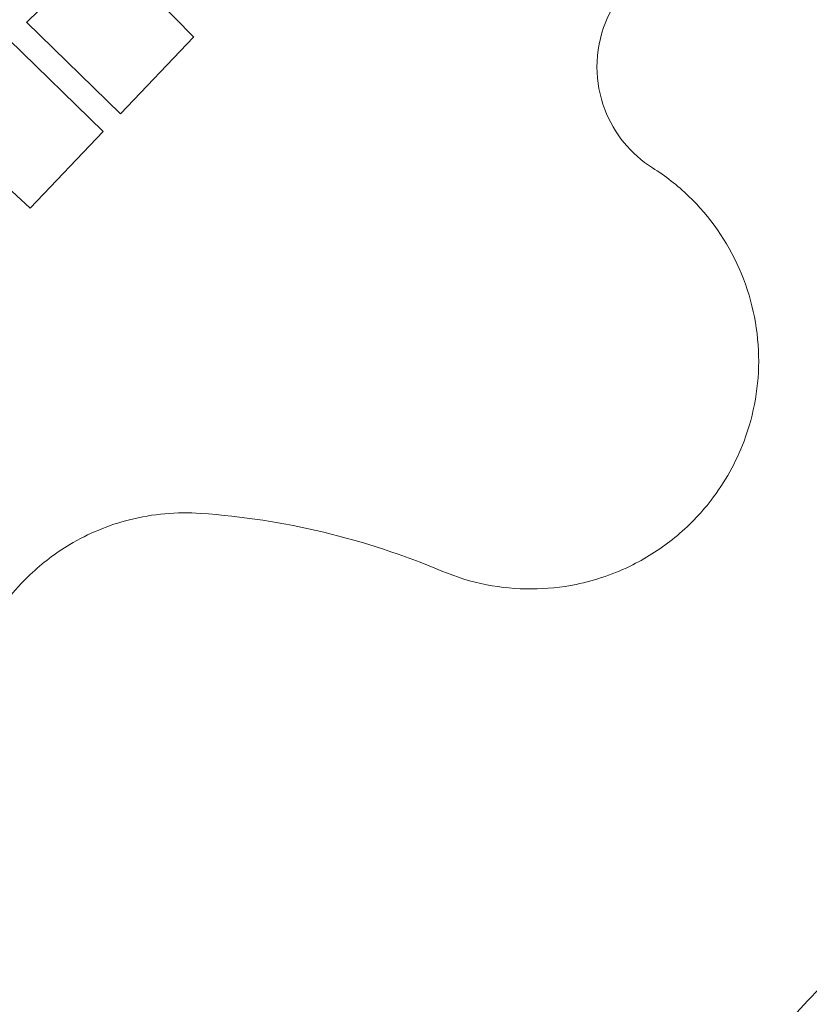
# Model space of a CAD drawing. Units: millimetres. Extents: x -4204 to 3317, y -3301 to 3947.
# Drawn here: x 1886 to 2494, y -2082 to -1325 of the extents above; entities that cross this region are included whole.
import ezdxf

# ---------------------------------------------------------------- set-up
doc = ezdxf.new("R2010")
doc.units = ezdxf.units.MM
doc.header["$LTSCALE"] = 20
doc.layers.add('2d', color=230, linetype='Continuous')

msp = doc.modelspace()

# ---------------------------------------------------------------- linework, layer by layer
at = {"layer": '2d', "linetype": 'Continuous', "lineweight": 0}
for p, q in [((1891.25, -1326.81), (1951.82, -1267.85)), ((1951.68, -1267.99), (2020.04, -1338.22)), ((1891.34, -1326.73), (1963.67, -1397.14)), ((1877.72, -1339.99), (1950.47, -1410.81)), ((2019.98, -1338.17), (1963.57, -1397.04)), ((1817.43, -1398.72), (1894.19, -1469.71)), ((1950.43, -1410.76), (1894.06, -1469.59))]:
    msp.add_line(p, q, dxfattribs=at)
for radius, start, end in [(899.59, 114.98589, 168.01057), (880.59, 115.03187, 167.96739)]:
    msp.add_arc((3145.95, -2697.5), radius, start, end, dxfattribs=at)
for points, knots in [([(2373.08, -1438.65), (2364.74, -1433.37), (2357.31, -1426.79), (2344.82, -1411.5), (2339.84, -1402.9), (2332.39, -1383.32), (2330.35, -1372.35), (2330.27, -1349.35), (2332.56, -1337.54), (2340.08, -1318.94), (2344.13, -1311.84), (2350.06, -1304.03), (2351.1, -1302.73), (2352.18, -1301.46)], [-173.986757, -173.986757, -173.986757, -173.986757, -144.390179, -144.390179, -114.751038, -114.751038, -81.507022, -81.507022, -45.698218, -45.698218, -21.245302, -21.245302, -16.240629, -16.240629, -16.240629, -16.240629]), ([(2211.02, -1748.76), (2222.09, -1753.43), (2233.63, -1756.96), (2268.19, -1763.73), (2291.58, -1763.64), (2329.41, -1755.93), (2344.09, -1750.85), (2369.43, -1738.14), (2380.29, -1731.1), (2400.63, -1714.49), (2409.98, -1704.88), (2428.81, -1680.49), (2437.37, -1665.16), (2451.37, -1627.95), (2455.18, -1605.76), (2454.26, -1560.24), (2449.19, -1537.34), (2430.56, -1495.15), (2417.31, -1476.21), (2392.29, -1452.19), (2383, -1444.92), (2373.08, -1438.65)], [-618.531915, -618.531915, -618.531915, -618.531915, -582.344037, -582.344037, -512.87646, -512.87646, -466.501047, -466.501047, -427.80554, -427.80554, -387.721021, -387.721021, -335.350423, -335.350423, -268.430562, -268.430562, -198.743271, -198.743271, -130.072139, -130.072139, -94.695406, -94.695406, -94.695406, -94.695406]), ([(1862.46, -1792.06), (1866.7, -1784.56), (1871.49, -1777.38), (1882.1, -1763.79), (1887.9, -1757.4), (1903.44, -1742.67), (1913.67, -1734.94), (1938.97, -1719.86), (1954.46, -1713.43), (1988.55, -1704.77), (2007.06, -1703.12), (2025.47, -1704.41)], [-208.582223, -208.582223, -208.582223, -208.582223, -182.664476, -182.664476, -156.704747, -156.704747, -118.232151, -118.232151, -68.052773, -68.052773, -12.45122, -12.45122, -12.45122, -12.45122])]:
    msp.add_open_spline(points, degree=3, knots=knots, dxfattribs=at)
msp.add_open_spline([(2025.47, -1704.41), (2089.29, -1708.91), (2151.98, -1723.88), (2211.02, -1748.76)], degree=3, dxfattribs=at)

doc.saveas('drawing.dxf')
